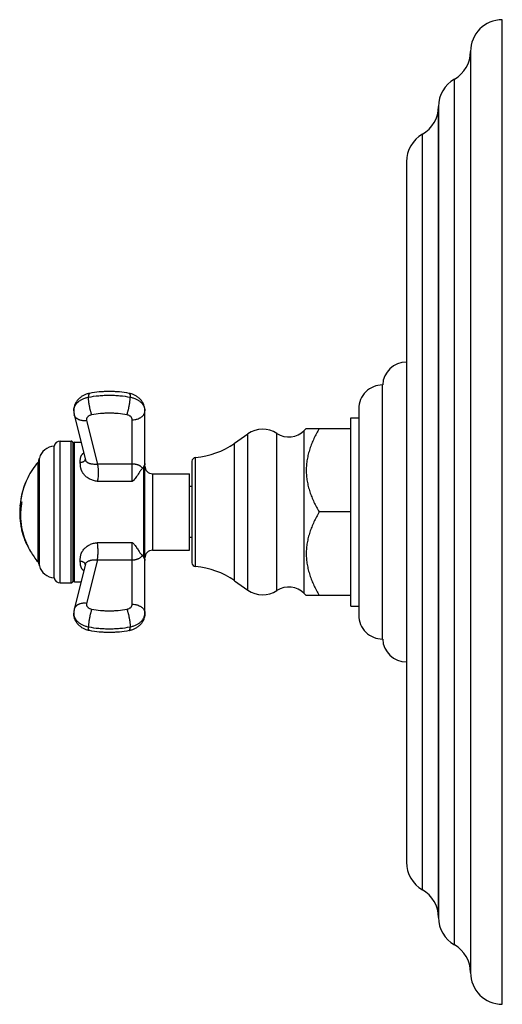
# Model space of a CAD drawing. Units: inches. Extents: x 8.81 to 12.61, y 5.13 to 12.88.
import ezdxf

# ---------------------------------------------------------------- set-up
doc = ezdxf.new("R2010")
doc.units = ezdxf.units.IN
doc.header["$LTSCALE"] = 1.21
doc.header["$MEASUREMENT"] = 0
doc.layers.get('0').update_dxf_attribs({"linetype": 'CONTINUOUS'})

msp = doc.modelspace()

# ---------------------------------------------------------------- linework, layer by layer
at = {"color": 7, "linetype": 'CONTINUOUS'}
for p, q in [((12.608, 5.1349), (12.608, 12.8849)), ((12.358, 12.6349), (12.358, 5.3849)), ((12.106, 12.2007), (12.106, 5.8202)), ((11.854, 11.7667), (11.854, 6.2531)), ((11.667, 8.0099), (11.667, 10.0099)), ((9.2408, 9.7754), (9.3293, 9.4205)), ((9.797, 8.2132), (9.797, 9.8066)), ((11.479, 9.8229), (11.479, 8.1969)), ((11.417, 8.2689), (11.417, 9.7509)), ((11.417, 9.7509), (11.479, 9.7509)), ((10.5014, 9.5504), (10.6073, 9.6245)), ((11.0505, 9.6511), (11.0658, 9.6664)), ((11.0658, 9.6664), (11.417, 9.6664)), ((9.131, 9.5674), (9.217, 9.5674)), ((9.232, 8.4674), (9.232, 9.5524)), ((9.242, 9.5599), (9.2946, 9.5599)), ((9.082, 8.4924), (9.082, 9.5274)), ((8.962, 9.4174), (8.9667, 9.4349)), ((8.962, 8.6024), (8.962, 9.4174)), ((10.167, 9.4087), (10.167, 8.611)), ((9.857, 9.3114), (10.147, 9.3114)), ((10.147, 8.7084), (10.147, 9.3114)), ((8.8677, 9.2643), (8.8677, 9.2643)), ((8.8689, 9.2643), (8.868, 9.2643)), ((8.8752, 9.2799), (8.8762, 9.2799)), ((10.167, 9.2099), (10.147, 9.2099)), ((8.8155, 9.0549), (8.8145, 9.0549)), ((8.8177, 9.0541), (8.8176, 9.0538)), ((8.8176, 9.0538), (8.8176, 9.0536)), ((8.8221, 9.0626), (8.8211, 9.0626)), ((8.8237, 9.0623), (8.8236, 9.0611)), ((11.417, 9.0099), (11.167, 9.0099)), ((10.167, 8.8099), (10.147, 8.8099)), ((8.8683, 8.7551), (8.8679, 8.7551)), ((8.8681, 8.7552), (8.8683, 8.7548)), ((9.857, 8.7084), (10.147, 8.7084)), ((8.962, 8.6024), (8.9667, 8.5849)), ((9.3291, 8.5986), (9.2408, 8.2444)), ((9.131, 8.4524), (9.217, 8.4524)), ((9.242, 8.4599), (9.2946, 8.4599)), ((10.5014, 8.4694), (10.6073, 8.3953)), ((11.0505, 8.3687), (11.0658, 8.3534)), ((11.417, 8.3534), (11.0658, 8.3534)), ((11.417, 8.2689), (11.479, 8.2689))]:
    msp.add_line(p, q, dxfattribs=at)
at = {"color": 9, "linetype": 'CONTINUOUS'}
for p, q in [((12.232, 5.602), (12.232, 12.4178)), ((12.106, 5.819), (12.106, 12.2008)), ((11.98, 6.036), (11.98, 11.9838)), ((9.3378, 9.7289), (9.4235, 9.3853)), ((9.697, 9.2495), (9.697, 9.7359)), ((10.6073, 8.3953), (10.6073, 9.6245)), ((10.8355, 8.3914), (10.8355, 9.6284)), ((11.0505, 8.3687), (11.0505, 9.6511)), ((9.131, 8.4524), (9.131, 9.5674)), ((9.217, 8.4524), (9.217, 9.5674)), ((9.242, 8.4599), (9.242, 9.5599)), ((10.5014, 8.4694), (10.5014, 9.5504)), ((8.9559, 8.617), (8.9559, 9.4028)), ((8.9667, 8.5849), (8.9667, 9.4349)), ((10.1954, 8.5802), (10.1954, 9.4396)), ((9.787, 9.3668), (9.787, 8.653)), ((9.857, 9.3114), (9.857, 8.7084)), ((9.697, 8.2839), (9.697, 8.7702)), ((9.4234, 8.634), (9.3378, 8.2909)), ((9.7758, 8.6656), (9.7764, 8.6663))]:
    msp.add_line(p, q, dxfattribs=at)
at = {"color": 7, "linetype": 'CONTINUOUS'}
for centre, radius, start, end in [((12.608, 12.6349), 0.25, 90, 180), ((12.108, 12.6349), 0.25, 299.73644, 360), ((12.356, 12.2007), 0.25, 119.73644, 179.98079), ((11.856, 12.2009), 0.25, 299.73571, 359.98079), ((12.104, 11.7667), 0.25, 119.73571, 180), ((11.854, 10.0028), 0.1871, 90, 177.81459), ((11.666, 9.8229), 0.187, 89.6936, 180), ((9.3659, 9.8066), 0.1289, 180.009, 194.01639), ((10.7242, 9.4574), 0.204, 56.95216, 124.98899), ((10.929, 9.7722), 0.1715, 236.95216, 315.08264), ((9.131, 9.5174), 0.05, 90, 168.46304), ((9.217, 9.5524), 0.015, 0, 90), ((9.242, 9.5499), 0.01, 90, 180), ((10.143, 10.0624), 0.625, 274.8097, 304.98899), ((9.0874, 9.4025), 0.125, 92.48595, 165), ((9.4203, 9.0099), 0.6083, 139.76739, 153.65113), ((8.9712, 9.3899), 0.02, 117.41032, 139.76739), ((10.198, 9.4087), 0.031, 94.8097, 180), ((9.857, 9.3714), 0.06, 180, 270), ((9.4203, 9.0099), 0.6083, 155.28211, 177.7885), ((9.4203, 9.0099), 0.6081, 155.27196, 177.98342), ((9.4203, 9.0099), 0.6075, 153.61054, 175.75173), ((9.3741, 8.9849), 0.5557, 169.10797, 171.98747), ((9.4203, 9.0099), 0.6083, 177.98341, 204.75731), ((8.9063, 9.0219), 0.0942, 173.15067, 174.25131), ((9.4203, 9.0099), 0.6071, 175.75659, 177.10725), ((8.9116, 9.0356), 0.098, 166.89739, 168.6298), ((8.914, 9.035), 0.1005, 163.48224, 166.89558), ((9.3726, 8.9895), 0.5554, 172.43762, 193.46776), ((8.9237, 9.017), 0.1123, 156.01518, 160.68833), ((9.3859, 8.9896), 0.5684, 204.39643, 210.6421), ((9.3843, 8.9888), 0.5666, 204.3917, 206.81688), ((9.4203, 9.0099), 0.6083, 210.63646, 220.23261), ((9.857, 8.6484), 0.06, 90, 180), ((8.9712, 8.6299), 0.02, 220.23261, 242.58968), ((9.8653, 8.7528), 0.124, 222.91877, 224.21688), ((10.198, 8.611), 0.031, 180, 265.1903), ((9.0874, 8.6173), 0.125, 195, 267.51405), ((10.143, 7.9574), 0.625, 55.01101, 85.1903), ((9.131, 8.5024), 0.05, 191.53696, 270), ((9.217, 8.4674), 0.015, 270, 360), ((9.242, 8.4699), 0.01, 180, 270), ((10.7242, 8.5624), 0.204, 235.01101, 303.04784), ((10.929, 8.2476), 0.1715, 44.91736, 123.04784), ((9.3659, 8.2132), 0.1289, 165.98361, 179.991), ((11.666, 8.1969), 0.187, 180, 270.3064), ((11.854, 8.017), 0.1871, 182.18541, 270), ((12.104, 6.2531), 0.25, 180, 240.26429), ((11.856, 5.8189), 0.25, 0.01921, 60.26429), ((12.356, 5.8191), 0.25, 180.01921, 240.26356), ((12.108, 5.3849), 0.25, 0, 60.26356), ((12.608, 5.3849), 0.25, 180, 270)]:
    msp.add_arc(centre, radius, start, end, dxfattribs=at)
at = {"color": 9, "linetype": 'CONTINUOUS'}
for centre, radius, start, end in [((9.307, 9.4277), 0.0216, 335.95748, 342.10244), ((9.3081, 9.4274), 0.0205, 342.07756, 348.30807), ((9.3088, 9.4273), 0.0198, 348.31142, 352.21286), ((9.3073, 8.5927), 0.0213, 11.32904, 14.85124), ((9.3076, 8.5928), 0.021, 6.99813, 11.33279)]:
    msp.add_arc(centre, radius, start, end, dxfattribs=at)
at = {"color": 7, "linetype": 'CONTINUOUS'}
for points, knots in [([(9.3605, 9.9438), (9.3522, 9.9422), (9.3358, 9.9378), (9.3164, 9.9294), (9.3019, 9.921), (9.2916, 9.9138), (9.282, 9.9058), (9.2731, 9.8971), (9.265, 9.8876), (9.2578, 9.8774), (9.2526, 9.8684), (9.2489, 9.861), (9.2456, 9.8533), (9.2422, 9.8435), (9.2392, 9.8314), (9.2374, 9.8191), (9.237, 9.8108), (9.237, 9.8066)], [0, 0, 0, 0, 0.126622, 0.252454, 0.315134, 0.377657, 0.440052, 0.502354, 0.564594, 0.626798, 0.688987, 0.720088, 0.75119, 0.813381, 0.875581, 0.937787, 1, 1, 1, 1]), ([(9.6735, 9.9438), (9.6478, 9.9487), (9.6088, 9.9541), (9.5565, 9.9578), (9.517, 9.9587), (9.4775, 9.9578), (9.4251, 9.9541), (9.3861, 9.9487), (9.3605, 9.9438)], [0, 0, 0, 0, 0.249133, 0.37446, 0.5, 0.62554, 0.750867, 1, 1, 1, 1]), ([(9.797, 9.8066), (9.797, 9.8108), (9.7966, 9.8191), (9.7948, 9.8314), (9.7918, 9.8435), (9.7883, 9.8533), (9.785, 9.861), (9.7814, 9.8684), (9.7762, 9.8774), (9.769, 9.8876), (9.7609, 9.8971), (9.752, 9.9058), (9.7423, 9.9138), (9.732, 9.921), (9.7212, 9.9273), (9.7098, 9.9328), (9.6941, 9.9389), (9.6818, 9.9422), (9.6735, 9.9438)], [0, 0, 0, 0, 0.062205, 0.124403, 0.186597, 0.248783, 0.279882, 0.31098, 0.373164, 0.435364, 0.497599, 0.559897, 0.622288, 0.684805, 0.747481, 0.810339, 0.873393, 1, 1, 1, 1]), ([(11.167, 9.6664), (11.1597, 9.6536), (11.1455, 9.6279), (11.126, 9.5885), (11.1086, 9.5484), (11.0937, 9.5075), (11.0836, 9.4728), (11.077, 9.4447), (11.073, 9.4236), (11.0698, 9.4023), (11.0675, 9.381), (11.0661, 9.3596), (11.0656, 9.3381), (11.0661, 9.3167), (11.0675, 9.2953), (11.0698, 9.274), (11.073, 9.2527), (11.077, 9.2315), (11.0836, 9.2035), (11.0937, 9.1688), (11.1086, 9.1279), (11.126, 9.0878), (11.1455, 9.0484), (11.1597, 9.0226), (11.167, 9.0099)], [0, 0, 0, 0, 0.06353, 0.126759, 0.189667, 0.252248, 0.314516, 0.345548, 0.376518, 0.407437, 0.438315, 0.469165, 0.5, 0.530835, 0.561685, 0.592563, 0.623481, 0.654452, 0.685484, 0.747752, 0.810333, 0.873241, 0.93647, 1, 1, 1, 1]), ([(9.797, 9.3917), (9.797, 9.3908), (9.7969, 9.389), (9.7964, 9.3862), (9.7956, 9.3834), (9.7945, 9.3804), (9.7931, 9.3773), (9.7914, 9.374), (9.7893, 9.3704), (9.7878, 9.368), (9.787, 9.3668)], [0, 0, 0, 0, 0.098605, 0.201029, 0.309197, 0.425016, 0.55029, 0.686748, 0.836135, 1, 1, 1, 1]), ([(9.777, 9.354), (9.7751, 9.3521), (9.7716, 9.3482), (9.7667, 9.3419), (9.762, 9.3355), (9.7575, 9.3289), (9.7532, 9.3222), (9.7475, 9.3132), (9.7417, 9.304), (9.7357, 9.2949), (9.7294, 9.2857), (9.7209, 9.2744), (9.7096, 9.2615), (9.7013, 9.2534), (9.697, 9.2495)], [0, 0, 0, 0, 0.060368, 0.120437, 0.180438, 0.240569, 0.300965, 0.361737, 0.484711, 0.547021, 0.609928, 0.737579, 0.867664, 1, 1, 1, 1]), ([(9.787, 9.3668), (9.7863, 9.3656), (9.7833, 9.3612), (9.7798, 9.357), (9.777, 9.354)], [0, 0, 0, 0, 0.244107, 1, 1, 1, 1]), ([(8.8145, 9.0549), (8.8151, 9.0579), (8.8166, 9.0638), (8.8197, 9.0726), (8.8236, 9.0814), (8.8267, 9.0871), (8.8283, 9.0899)], [0, 0, 0, 0, 0.240466, 0.486305, 0.73903, 1, 1, 1, 1]), ([(8.8177, 9.0636), (8.8189, 9.0676), (8.8218, 9.0757), (8.8257, 9.0834), (8.8278, 9.0872)], [0, 0, 0, 0, 0.490096, 1, 1, 1, 1]), ([(8.8176, 9.0536), (8.8164, 9.0503), (8.8144, 9.0435), (8.8132, 9.0366), (8.8128, 9.0331)], [0, 0, 0, 0, 0.505178, 1, 1, 1, 1]), ([(8.8679, 8.7551), (8.8624, 8.7671), (8.8522, 8.7914), (8.8395, 8.8288), (8.8294, 8.867), (8.8221, 8.9057), (8.8176, 8.9448), (8.8158, 8.9841), (8.8168, 9.0235), (8.8194, 9.0496), (8.8211, 9.0626)], [0, 0, 0, 0, 0.125526, 0.250812, 0.3759, 0.500834, 0.625661, 0.75043, 0.875194, 1, 1, 1, 1]), ([(8.8236, 9.0611), (8.8218, 9.0482), (8.8191, 9.0222), (8.8179, 8.9831), (8.8194, 8.9441), (8.8237, 8.9052), (8.8307, 8.8666), (8.8404, 8.8287), (8.8527, 8.7914), (8.8627, 8.7672), (8.8681, 8.7552)], [0, 0, 0, 0, 0.124822, 0.249597, 0.374374, 0.499204, 0.624135, 0.749216, 0.874491, 1, 1, 1, 1]), ([(11.167, 9.0099), (11.1597, 8.9971), (11.1455, 8.9714), (11.126, 8.932), (11.1086, 8.8919), (11.0937, 8.851), (11.0836, 8.8163), (11.077, 8.7882), (11.073, 8.7671), (11.0698, 8.7458), (11.0675, 8.7245), (11.0661, 8.7031), (11.0656, 8.6816), (11.0661, 8.6602), (11.0675, 8.6388), (11.0698, 8.6175), (11.073, 8.5962), (11.077, 8.575), (11.0836, 8.547), (11.0937, 8.5123), (11.1086, 8.4714), (11.126, 8.4313), (11.1455, 8.3919), (11.1597, 8.3661), (11.167, 8.3534)], [0, 0, 0, 0, 0.06353, 0.126759, 0.189667, 0.252248, 0.314516, 0.345548, 0.376519, 0.407437, 0.438315, 0.469165, 0.5, 0.530835, 0.561685, 0.592563, 0.623482, 0.654452, 0.685484, 0.747752, 0.810333, 0.873241, 0.93647, 1, 1, 1, 1]), ([(9.697, 8.7702), (9.6991, 8.7683), (9.7032, 8.7645), (9.7091, 8.7584), (9.7146, 8.7521), (9.7216, 8.7436), (9.728, 8.7348), (9.7341, 8.7258), (9.7399, 8.717), (9.747, 8.7059), (9.7541, 8.6949), (9.7599, 8.6864), (9.766, 8.6781), (9.771, 8.6721), (9.7745, 8.6684)], [0, 0, 0, 0, 0.066343, 0.132126, 0.197316, 0.261902, 0.389283, 0.45212, 0.514415, 0.637533, 0.759027, 0.819344, 0.879509, 1, 1, 1, 1]), ([(9.7764, 8.6663), (9.7784, 8.6643), (9.7822, 8.66), (9.7855, 8.6554), (9.787, 8.653)], [0, 0, 0, 0, 0.508377, 1, 1, 1, 1]), ([(9.787, 8.653), (9.7878, 8.6518), (9.7893, 8.6494), (9.7914, 8.6458), (9.7931, 8.6425), (9.7945, 8.6394), (9.7956, 8.6364), (9.7964, 8.6336), (9.7969, 8.6308), (9.797, 8.629), (9.797, 8.6281)], [0, 0, 0, 0, 0.163865, 0.313252, 0.44971, 0.574984, 0.690803, 0.798971, 0.901395, 1, 1, 1, 1]), ([(9.3605, 8.076), (9.3522, 8.0776), (9.3358, 8.0819), (9.3164, 8.0904), (9.3019, 8.0988), (9.2916, 8.106), (9.282, 8.1139), (9.2731, 8.1227), (9.265, 8.1322), (9.2578, 8.1424), (9.2526, 8.1514), (9.2489, 8.1588), (9.2456, 8.1664), (9.2422, 8.1763), (9.2392, 8.1884), (9.2374, 8.2007), (9.237, 8.209), (9.237, 8.2132)], [0, 0, 0, 0, 0.126622, 0.252454, 0.315134, 0.377657, 0.440052, 0.502354, 0.564594, 0.626798, 0.688987, 0.720088, 0.75119, 0.813381, 0.875581, 0.937787, 1, 1, 1, 1]), ([(9.797, 8.2132), (9.797, 8.209), (9.7966, 8.2007), (9.7948, 8.1884), (9.7918, 8.1763), (9.7883, 8.1664), (9.785, 8.1588), (9.7814, 8.1514), (9.7762, 8.1424), (9.769, 8.1322), (9.7609, 8.1227), (9.752, 8.1139), (9.7423, 8.106), (9.732, 8.0988), (9.7212, 8.0925), (9.7098, 8.087), (9.6941, 8.0809), (9.6818, 8.0776), (9.6735, 8.076)], [0, 0, 0, 0, 0.062205, 0.124403, 0.186597, 0.248783, 0.279882, 0.31098, 0.373164, 0.435364, 0.497599, 0.559897, 0.622288, 0.684805, 0.747481, 0.810339, 0.873393, 1, 1, 1, 1]), ([(9.6735, 8.076), (9.6478, 8.0711), (9.6088, 8.0656), (9.5565, 8.062), (9.517, 8.0611), (9.4775, 8.062), (9.4251, 8.0656), (9.3861, 8.0711), (9.3605, 8.076)], [0, 0, 0, 0, 0.249133, 0.37446, 0.5, 0.62554, 0.750867, 1, 1, 1, 1])]:
    msp.add_open_spline(points, degree=3, knots=knots, dxfattribs=at)
at = {"color": 9, "linetype": 'CONTINUOUS'}
for points, knots in [([(9.3605, 9.9438), (9.3602, 9.9437), (9.3596, 9.9435), (9.3588, 9.943), (9.358, 9.9422), (9.3573, 9.9413), (9.3567, 9.9401), (9.3561, 9.9387), (9.3555, 9.9371), (9.355, 9.9353), (9.3546, 9.9332), (9.3542, 9.931), (9.3539, 9.9286), (9.3535, 9.925), (9.3532, 9.92), (9.3532, 9.916), (9.3532, 9.9138)], [0, 0, 0, 0, 0.027678, 0.057091, 0.089682, 0.126501, 0.168248, 0.215361, 0.268111, 0.326639, 0.391009, 0.461218, 0.53721, 0.618903, 0.798917, 1, 1, 1, 1]), ([(9.3532, 9.9138), (9.38, 9.9189), (9.4208, 9.9247), (9.4756, 9.9285), (9.517, 9.9295), (9.5584, 9.9285), (9.6132, 9.9247), (9.654, 9.9189), (9.6808, 9.9138)], [0, 0, 0, 0, 0.248889, 0.374308, 0.5, 0.625692, 0.751111, 1, 1, 1, 1]), ([(9.6735, 9.9438), (9.6738, 9.9437), (9.6744, 9.9435), (9.6752, 9.943), (9.676, 9.9422), (9.6767, 9.9413), (9.6773, 9.9401), (9.6779, 9.9387), (9.6785, 9.9371), (9.6789, 9.9353), (9.6794, 9.9332), (9.6798, 9.931), (9.6801, 9.9286), (9.6805, 9.925), (9.6807, 9.92), (9.6808, 9.916), (9.6808, 9.9138)], [0, 0, 0, 0, 0.027678, 0.057091, 0.089682, 0.126501, 0.168248, 0.215361, 0.268111, 0.326639, 0.391009, 0.461218, 0.53721, 0.618903, 0.798917, 1, 1, 1, 1]), ([(9.237, 9.8066), (9.237, 9.8096), (9.2373, 9.8157), (9.2389, 9.8248), (9.2415, 9.8337), (9.2452, 9.8424), (9.2498, 9.8509), (9.2554, 9.8591), (9.2619, 9.8669), (9.2693, 9.8743), (9.2776, 9.8813), (9.2897, 9.89), (9.3032, 9.8975), (9.3176, 9.9037), (9.333, 9.9092), (9.345, 9.9123), (9.3532, 9.9138)], [0, 0, 0, 0, 0.053119, 0.106592, 0.16075, 0.2159, 0.272303, 0.330175, 0.389675, 0.450909, 0.51393, 0.578742, 0.713436, 0.783199, 0.854346, 1, 1, 1, 1]), ([(9.3792, 9.7748), (9.3783, 9.7771), (9.3765, 9.782), (9.374, 9.7896), (9.3715, 9.7978), (9.3692, 9.8064), (9.3669, 9.8154), (9.3639, 9.8279), (9.3613, 9.8406), (9.359, 9.8534), (9.3575, 9.8629), (9.3562, 9.8723), (9.3551, 9.8814), (9.3543, 9.8902), (9.3536, 9.8985), (9.3533, 9.9063), (9.3532, 9.9114), (9.3532, 9.9138)], [0, 0, 0, 0, 0.052684, 0.109399, 0.169629, 0.232835, 0.298436, 0.365827, 0.503461, 0.572431, 0.640644, 0.707468, 0.772283, 0.834494, 0.893529, 0.948864, 1, 1, 1, 1]), ([(9.6548, 9.7748), (9.6557, 9.7771), (9.6575, 9.782), (9.66, 9.7896), (9.6624, 9.7978), (9.6648, 9.8064), (9.6671, 9.8154), (9.67, 9.8279), (9.6727, 9.8406), (9.6749, 9.8534), (9.6764, 9.8629), (9.6778, 9.8723), (9.6788, 9.8814), (9.6797, 9.8902), (9.6803, 9.8985), (9.6807, 9.9063), (9.6808, 9.9114), (9.6808, 9.9138)], [0, 0, 0, 0, 0.052684, 0.109399, 0.169629, 0.232835, 0.298436, 0.365827, 0.503461, 0.572431, 0.640644, 0.707468, 0.772283, 0.834494, 0.893529, 0.948864, 1, 1, 1, 1]), ([(9.6808, 9.9138), (9.689, 9.9123), (9.701, 9.9092), (9.7164, 9.9037), (9.7308, 9.8975), (9.7442, 9.89), (9.7564, 9.8813), (9.7646, 9.8743), (9.772, 9.8669), (9.7786, 9.8591), (9.7841, 9.8509), (9.7888, 9.8424), (9.7924, 9.8337), (9.7951, 9.8248), (9.7966, 9.8157), (9.797, 9.8096), (9.797, 9.8066)], [0, 0, 0, 0, 0.145653, 0.216801, 0.286564, 0.421257, 0.486069, 0.549091, 0.610324, 0.669824, 0.727695, 0.784099, 0.839249, 0.893405, 0.946882, 1, 1, 1, 1]), ([(9.3378, 9.7289), (9.3322, 9.7282), (9.3236, 9.7277), (9.3124, 9.728), (9.3015, 9.7291), (9.2911, 9.7313), (9.2813, 9.7346), (9.2723, 9.7384), (9.2642, 9.7432), (9.2579, 9.7483), (9.2547, 9.7513), (9.2517, 9.7545), (9.2484, 9.7586), (9.2451, 9.7639), (9.2425, 9.7695), (9.2413, 9.7734), (9.2408, 9.7754)], [0, 0, 0, 0, 0.146614, 0.218423, 0.28889, 0.424896, 0.49022, 0.553595, 0.674307, 0.731896, 0.760052, 0.787811, 0.842243, 0.89551, 0.947965, 1, 1, 1, 1]), ([(9.3792, 9.7748), (9.3758, 9.7742), (9.3693, 9.7725), (9.3603, 9.7687), (9.3536, 9.7645), (9.3489, 9.7607), (9.3459, 9.7576), (9.3432, 9.7544), (9.341, 9.751), (9.3393, 9.7474), (9.338, 9.7438), (9.3372, 9.7401), (9.3369, 9.7363), (9.3371, 9.7326), (9.3375, 9.7301), (9.3378, 9.7289)], [0, 0, 0, 0, 0.147931, 0.290074, 0.42483, 0.489213, 0.551534, 0.611861, 0.670342, 0.727207, 0.782762, 0.837378, 0.891484, 0.945551, 1, 1, 1, 1]), ([(9.6548, 9.7748), (9.6322, 9.7791), (9.5979, 9.7839), (9.5518, 9.7872), (9.517, 9.788), (9.4822, 9.7872), (9.4361, 9.7839), (9.4018, 9.7791), (9.3792, 9.7748)], [0, 0, 0, 0, 0.248889, 0.374308, 0.5, 0.625692, 0.751111, 1, 1, 1, 1]), ([(9.697, 9.7359), (9.697, 9.737), (9.6969, 9.7392), (9.6963, 9.7425), (9.6953, 9.7457), (9.694, 9.7489), (9.6923, 9.752), (9.6896, 9.756), (9.6853, 9.7607), (9.679, 9.7655), (9.6717, 9.7696), (9.6635, 9.7728), (9.6578, 9.7743), (9.6548, 9.7748)], [0, 0, 0, 0, 0.053125, 0.106626, 0.160801, 0.215964, 0.272385, 0.330274, 0.450923, 0.578693, 0.713429, 0.854304, 1, 1, 1, 1]), ([(9.697, 9.7359), (9.7035, 9.7359), (9.7133, 9.7366), (9.726, 9.7388), (9.7382, 9.7419), (9.7498, 9.7462), (9.7604, 9.7518), (9.7677, 9.7564), (9.7743, 9.7616), (9.7802, 9.7672), (9.7852, 9.7731), (9.7895, 9.7794), (9.7928, 9.786), (9.7952, 9.7927), (9.7967, 9.7996), (9.797, 9.8043), (9.797, 9.8066)], [0, 0, 0, 0, 0.14488, 0.216498, 0.287107, 0.424029, 0.489966, 0.553948, 0.615872, 0.67571, 0.733513, 0.789422, 0.843669, 0.896571, 0.948533, 1, 1, 1, 1]), ([(9.2886, 9.3988), (9.2884, 9.4025), (9.2882, 9.4098), (9.2884, 9.4205), (9.2893, 9.431), (9.2911, 9.4394), (9.2933, 9.4458), (9.2953, 9.4505), (9.2976, 9.455), (9.3004, 9.4594), (9.3036, 9.4636), (9.3072, 9.4675), (9.3112, 9.4713), (9.3141, 9.4737), (9.3156, 9.4748)], [0, 0, 0, 0, 0.131041, 0.25813, 0.381499, 0.502045, 0.561808, 0.621588, 0.681728, 0.742597, 0.804552, 0.867929, 0.933003, 1, 1, 1, 1]), ([(9.3268, 9.4189), (9.3261, 9.4175), (9.3245, 9.4146), (9.3212, 9.4108), (9.3171, 9.4074), (9.3123, 9.4044), (9.3069, 9.402), (9.301, 9.4003), (9.2949, 9.3991), (9.2907, 9.3988), (9.2886, 9.3988)], [0, 0, 0, 0, 0.10468, 0.215477, 0.333008, 0.457174, 0.587277, 0.722152, 0.860298, 1, 1, 1, 1]), ([(9.4235, 9.251), (9.4183, 9.2516), (9.408, 9.2532), (9.3928, 9.257), (9.3781, 9.262), (9.364, 9.2683), (9.3507, 9.2758), (9.3385, 9.2845), (9.3274, 9.2941), (9.3192, 9.3029), (9.3134, 9.3104), (9.3094, 9.3161), (9.3059, 9.3219), (9.3027, 9.3278), (9.2999, 9.3338), (9.2975, 9.3398), (9.2955, 9.3459), (9.2932, 9.3539), (9.2912, 9.3639), (9.2897, 9.3758), (9.2889, 9.3874), (9.2887, 9.395), (9.2886, 9.3988)], [0, 0, 0, 0, 0.070773, 0.141253, 0.21128, 0.280682, 0.349249, 0.416745, 0.482919, 0.547526, 0.579186, 0.610381, 0.641096, 0.671322, 0.701063, 0.730325, 0.759123, 0.787472, 0.842884, 0.896716, 0.949077, 1, 1, 1, 1]), ([(9.4235, 9.3853), (9.4206, 9.385), (9.4149, 9.3846), (9.4035, 9.3842), (9.3925, 9.3847), (9.3818, 9.386), (9.3743, 9.3874), (9.3672, 9.3891), (9.3606, 9.3911), (9.3546, 9.3935), (9.3491, 9.3962), (9.3442, 9.3993), (9.3399, 9.4027), (9.3362, 9.4065), (9.3332, 9.4107), (9.3308, 9.4154), (9.3298, 9.4188), (9.3293, 9.4205)], [0, 0, 0, 0, 0.080579, 0.160012, 0.313474, 0.386693, 0.45701, 0.524089, 0.587673, 0.64761, 0.703923, 0.756876, 0.807061, 0.855303, 0.902666, 0.950431, 1, 1, 1, 1]), ([(9.697, 9.3867), (9.6856, 9.3867), (9.6628, 9.3867), (9.6286, 9.3867), (9.6001, 9.3867), (9.5773, 9.3867), (9.5602, 9.3867), (9.5431, 9.3867), (9.526, 9.3867), (9.5118, 9.3867), (9.5004, 9.3867), (9.4918, 9.3867), (9.4833, 9.3867), (9.4747, 9.3867), (9.4662, 9.3867), (9.4576, 9.3867), (9.4491, 9.3866), (9.4405, 9.3865), (9.432, 9.3861), (9.4264, 9.3856), (9.4235, 9.3853)], [0, 0, 0, 0, 0.125021, 0.250041, 0.375062, 0.437572, 0.500082, 0.562593, 0.625103, 0.687613, 0.718868, 0.750124, 0.781379, 0.812634, 0.843889, 0.875144, 0.906399, 0.937647, 0.968864, 1, 1, 1, 1]), ([(9.4235, 9.3853), (9.424, 9.3831), (9.4249, 9.3785), (9.4261, 9.3714), (9.4271, 9.3639), (9.4279, 9.356), (9.4285, 9.3478), (9.4292, 9.3363), (9.4295, 9.3216), (9.4291, 9.3036), (9.428, 9.2856), (9.4262, 9.268), (9.4245, 9.2566), (9.4235, 9.251)], [0, 0, 0, 0, 0.049999, 0.103261, 0.159489, 0.218385, 0.279619, 0.342839, 0.473758, 0.608091, 0.742676, 0.874337, 1, 1, 1, 1]), ([(9.777, 9.354), (9.7754, 9.3561), (9.7729, 9.3592), (9.7692, 9.3631), (9.7662, 9.366), (9.7629, 9.3688), (9.7599, 9.3711), (9.7573, 9.3728), (9.7546, 9.3745), (9.7508, 9.3765), (9.7468, 9.3784), (9.7434, 9.3797), (9.7406, 9.3807), (9.7377, 9.3816), (9.7335, 9.3828), (9.7292, 9.3838), (9.7246, 9.3846), (9.721, 9.3852), (9.7172, 9.3856), (9.7133, 9.386), (9.7093, 9.3863), (9.7053, 9.3865), (9.7011, 9.3866), (9.6984, 9.3867), (9.697, 9.3867)], [0, 0, 0, 0, 0.086777, 0.13196, 0.17851, 0.226684, 0.276846, 0.302833, 0.329517, 0.385266, 0.444688, 0.476007, 0.508537, 0.54236, 0.577537, 0.652142, 0.691651, 0.732572, 0.774782, 0.818171, 0.862642, 0.907977, 0.953866, 1, 1, 1, 1]), ([(9.697, 9.2495), (9.6856, 9.2495), (9.6628, 9.2495), (9.6286, 9.2495), (9.6001, 9.2495), (9.5773, 9.2495), (9.5602, 9.2495), (9.5431, 9.2495), (9.526, 9.2495), (9.5118, 9.2495), (9.5004, 9.2495), (9.4919, 9.2495), (9.4833, 9.2495), (9.4748, 9.2495), (9.4676, 9.2495), (9.4619, 9.2495), (9.4562, 9.2495), (9.4491, 9.2496), (9.4406, 9.2497), (9.432, 9.2502), (9.4264, 9.2507), (9.4235, 9.251)], [0, 0, 0, 0, 0.125005, 0.250011, 0.375016, 0.437519, 0.500021, 0.562524, 0.625027, 0.687529, 0.718781, 0.750032, 0.781283, 0.812534, 0.843786, 0.859411, 0.875037, 0.906288, 0.937538, 0.968779, 1, 1, 1, 1]), ([(9.2886, 8.621), (9.2884, 8.6248), (9.2883, 8.6305), (9.2883, 8.6383), (9.2885, 8.6462), (9.2894, 8.6563), (9.2916, 8.6686), (9.2945, 8.6788), (9.2977, 8.6869), (9.3004, 8.693), (9.3036, 8.699), (9.3085, 8.7069), (9.3156, 8.7164), (9.3255, 8.727), (9.3369, 8.7367), (9.3494, 8.7453), (9.3629, 8.7527), (9.3773, 8.7589), (9.3972, 8.7654), (9.4129, 8.7683), (9.4234, 8.7693)], [0, 0, 0, 0, 0.050882, 0.076853, 0.103182, 0.156921, 0.212235, 0.269288, 0.298533, 0.32827, 0.358507, 0.389244, 0.452141, 0.516836, 0.583107, 0.650695, 0.719339, 0.788801, 0.858868, 1, 1, 1, 1]), ([(9.4234, 8.7693), (9.4241, 8.7693), (9.4252, 8.7694), (9.4266, 8.7696), (9.4277, 8.7697), (9.4287, 8.7698), (9.4298, 8.7699), (9.4309, 8.7699), (9.4323, 8.77), (9.4341, 8.7701), (9.4358, 8.7702), (9.4373, 8.7702), (9.4383, 8.7703), (9.4394, 8.7703), (9.4408, 8.7703), (9.4426, 8.7703), (9.4447, 8.7702), (9.4469, 8.7702), (9.449, 8.7703), (9.4512, 8.7703), (9.4533, 8.7703), (9.4554, 8.7702), (9.4583, 8.7702), (9.4619, 8.7702), (9.4661, 8.7702), (9.4704, 8.7702), (9.4761, 8.7702), (9.4832, 8.7702), (9.4918, 8.7702), (9.5003, 8.7702), (9.5089, 8.7702), (9.5174, 8.7702), (9.5288, 8.7702), (9.5431, 8.7702), (9.5659, 8.7702), (9.5944, 8.7702), (9.6286, 8.7702), (9.6628, 8.7702), (9.6856, 8.7702), (9.697, 8.7702)], [0, 0, 0, 0, 0.007805, 0.011707, 0.015608, 0.019509, 0.023412, 0.027315, 0.031221, 0.039036, 0.046851, 0.050756, 0.054661, 0.058566, 0.06247, 0.070284, 0.078098, 0.085911, 0.093723, 0.101536, 0.109349, 0.117162, 0.124974, 0.1406, 0.156225, 0.171851, 0.187476, 0.218727, 0.249978, 0.281229, 0.31248, 0.343731, 0.374982, 0.437484, 0.499985, 0.624989, 0.749993, 0.874996, 1, 1, 1, 1]), ([(9.4234, 8.634), (9.4238, 8.6363), (9.4246, 8.6409), (9.4256, 8.648), (9.4264, 8.6556), (9.4273, 8.6664), (9.4281, 8.6806), (9.4284, 8.6982), (9.4281, 8.7163), (9.4271, 8.7344), (9.4256, 8.7521), (9.4242, 8.7636), (9.4234, 8.7693)], [0, 0, 0, 0, 0.049878, 0.103062, 0.159244, 0.218118, 0.34257, 0.473532, 0.607928, 0.74258, 0.874302, 1, 1, 1, 1]), ([(9.3279, 8.5982), (9.3277, 8.599), (9.3271, 8.6006), (9.326, 8.603), (9.3247, 8.6052), (9.3225, 8.6082), (9.319, 8.6116), (9.3141, 8.615), (9.3084, 8.6177), (9.3021, 8.6197), (9.2954, 8.6208), (9.2908, 8.621), (9.2886, 8.621)], [0, 0, 0, 0, 0.052149, 0.105255, 0.159578, 0.215329, 0.331541, 0.454576, 0.584145, 0.719283, 0.858503, 1, 1, 1, 1]), ([(9.3161, 8.547), (9.3147, 8.5481), (9.312, 8.5504), (9.3083, 8.5542), (9.3049, 8.5581), (9.3019, 8.5622), (9.2993, 8.5665), (9.297, 8.5709), (9.2951, 8.5754), (9.2929, 8.5817), (9.291, 8.5898), (9.2896, 8.5999), (9.2889, 8.6103), (9.2887, 8.6174), (9.2886, 8.621)], [0, 0, 0, 0, 0.066166, 0.130605, 0.193553, 0.255288, 0.316139, 0.376432, 0.436489, 0.496592, 0.617852, 0.741734, 0.869029, 1, 1, 1, 1]), ([(9.3291, 8.5986), (9.3296, 8.6002), (9.3306, 8.6034), (9.3329, 8.6078), (9.3358, 8.6118), (9.3394, 8.6154), (9.3437, 8.6187), (9.3486, 8.6217), (9.354, 8.6244), (9.3601, 8.6268), (9.3667, 8.6289), (9.3738, 8.6307), (9.3813, 8.6322), (9.3921, 8.6337), (9.4032, 8.6344), (9.4147, 8.6344), (9.4205, 8.6342), (9.4234, 8.634)], [0, 0, 0, 0, 0.046866, 0.092351, 0.137922, 0.184879, 0.234299, 0.286986, 0.343438, 0.403832, 0.468117, 0.536106, 0.607498, 0.6819, 0.837833, 0.918421, 1, 1, 1, 1]), ([(9.4234, 8.634), (9.4248, 8.6339), (9.427, 8.6337), (9.4298, 8.6335), (9.4319, 8.6333), (9.434, 8.6332), (9.4362, 8.6331), (9.4383, 8.6331), (9.4405, 8.6331), (9.4426, 8.6331), (9.4447, 8.6331), (9.4469, 8.6331), (9.4497, 8.6331), (9.4533, 8.6331), (9.4576, 8.6331), (9.4618, 8.6331), (9.4675, 8.6331), (9.4747, 8.6331), (9.4832, 8.6331), (9.4918, 8.6331), (9.5003, 8.6331), (9.5117, 8.6331), (9.526, 8.6331), (9.5431, 8.6331), (9.5602, 8.6331), (9.5773, 8.6331), (9.6001, 8.6331), (9.6286, 8.6331), (9.6628, 8.6331), (9.6856, 8.6331), (9.697, 8.6331)], [0, 0, 0, 0, 0.015559, 0.023349, 0.031147, 0.03895, 0.046756, 0.054567, 0.062383, 0.070198, 0.078012, 0.085825, 0.093638, 0.109265, 0.124892, 0.140519, 0.156146, 0.1874, 0.218653, 0.249907, 0.281161, 0.312415, 0.374923, 0.43743, 0.499938, 0.562446, 0.624954, 0.749969, 0.874985, 1, 1, 1, 1]), ([(9.697, 8.6331), (9.7023, 8.6331), (9.71, 8.6336), (9.72, 8.635), (9.7269, 8.6365), (9.7331, 8.6382), (9.7389, 8.6401), (9.7441, 8.6422), (9.7503, 8.6452), (9.7572, 8.6492), (9.7643, 8.6544), (9.7705, 8.6599), (9.7741, 8.6637), (9.7758, 8.6656)], [0, 0, 0, 0, 0.180368, 0.264913, 0.344147, 0.41794, 0.486606, 0.550677, 0.610718, 0.720884, 0.820934, 0.913424, 1, 1, 1, 1]), ([(9.3378, 8.2909), (9.3322, 8.2916), (9.3236, 8.2921), (9.3124, 8.2917), (9.3015, 8.2906), (9.2911, 8.2885), (9.2813, 8.2852), (9.2723, 8.2814), (9.2642, 8.2766), (9.2579, 8.2715), (9.2547, 8.2685), (9.2517, 8.2653), (9.2484, 8.2612), (9.2451, 8.2558), (9.2425, 8.2502), (9.2413, 8.2463), (9.2408, 8.2444)], [0, 0, 0, 0, 0.146614, 0.218423, 0.28889, 0.424896, 0.49022, 0.553595, 0.674307, 0.731896, 0.760052, 0.787811, 0.842243, 0.89551, 0.947965, 1, 1, 1, 1]), ([(9.3378, 8.2909), (9.3375, 8.2897), (9.3371, 8.2872), (9.3369, 8.2835), (9.3372, 8.2797), (9.338, 8.276), (9.3393, 8.2724), (9.341, 8.2688), (9.3432, 8.2654), (9.3459, 8.2622), (9.3489, 8.2591), (9.3536, 8.2553), (9.3603, 8.2511), (9.3693, 8.2473), (9.3758, 8.2456), (9.3792, 8.245)], [0, 0, 0, 0, 0.054449, 0.108516, 0.162622, 0.217238, 0.272793, 0.329658, 0.388139, 0.448466, 0.510787, 0.57517, 0.709926, 0.852069, 1, 1, 1, 1]), ([(9.3792, 8.245), (9.3783, 8.2426), (9.3765, 8.2378), (9.374, 8.2301), (9.3715, 8.222), (9.3692, 8.2134), (9.3669, 8.2044), (9.3639, 8.1919), (9.3613, 8.1792), (9.359, 8.1664), (9.3575, 8.1568), (9.3562, 8.1475), (9.3551, 8.1384), (9.3543, 8.1296), (9.3536, 8.1213), (9.3533, 8.1134), (9.3532, 8.1084), (9.3532, 8.106)], [0, 0, 0, 0, 0.052684, 0.109399, 0.169629, 0.232835, 0.298436, 0.365827, 0.503461, 0.572431, 0.640644, 0.707468, 0.772283, 0.834494, 0.893529, 0.948864, 1, 1, 1, 1]), ([(9.3792, 8.245), (9.4018, 8.2407), (9.4361, 8.2358), (9.4822, 8.2326), (9.517, 8.2318), (9.5518, 8.2326), (9.5979, 8.2358), (9.6322, 8.2407), (9.6548, 8.245)], [0, 0, 0, 0, 0.248889, 0.374308, 0.5, 0.625692, 0.751111, 1, 1, 1, 1]), ([(9.6548, 8.245), (9.6578, 8.2455), (9.6635, 8.247), (9.6717, 8.2502), (9.679, 8.2542), (9.6853, 8.2591), (9.6896, 8.2638), (9.6923, 8.2678), (9.694, 8.2709), (9.6953, 8.2741), (9.6963, 8.2773), (9.6969, 8.2806), (9.697, 8.2828), (9.697, 8.2839)], [0, 0, 0, 0, 0.145696, 0.286571, 0.421307, 0.549077, 0.669726, 0.727615, 0.784036, 0.839199, 0.893374, 0.946875, 1, 1, 1, 1]), ([(9.6548, 8.245), (9.6557, 8.2426), (9.6575, 8.2378), (9.66, 8.2301), (9.6624, 8.222), (9.6648, 8.2134), (9.6671, 8.2044), (9.67, 8.1919), (9.6727, 8.1792), (9.6749, 8.1664), (9.6764, 8.1568), (9.6778, 8.1475), (9.6788, 8.1384), (9.6797, 8.1296), (9.6803, 8.1213), (9.6807, 8.1134), (9.6808, 8.1084), (9.6808, 8.106)], [0, 0, 0, 0, 0.052684, 0.109399, 0.169629, 0.232835, 0.298436, 0.365827, 0.503461, 0.572431, 0.640644, 0.707468, 0.772283, 0.834494, 0.893529, 0.948864, 1, 1, 1, 1]), ([(9.697, 8.2839), (9.7035, 8.2839), (9.7133, 8.2832), (9.726, 8.281), (9.7382, 8.2779), (9.7498, 8.2736), (9.7604, 8.268), (9.7677, 8.2633), (9.7743, 8.2582), (9.7802, 8.2526), (9.7852, 8.2467), (9.7895, 8.2404), (9.7928, 8.2338), (9.7952, 8.2271), (9.7967, 8.2202), (9.797, 8.2155), (9.797, 8.2132)], [0, 0, 0, 0, 0.14488, 0.216498, 0.287107, 0.424029, 0.489966, 0.553948, 0.615872, 0.67571, 0.733513, 0.789422, 0.843669, 0.896571, 0.948533, 1, 1, 1, 1]), ([(9.237, 8.2132), (9.237, 8.2101), (9.2373, 8.2041), (9.2389, 8.195), (9.2415, 8.1861), (9.2452, 8.1774), (9.2498, 8.1689), (9.2554, 8.1607), (9.2619, 8.1529), (9.2693, 8.1455), (9.2776, 8.1385), (9.2897, 8.1298), (9.3032, 8.1223), (9.3176, 8.116), (9.333, 8.1106), (9.345, 8.1075), (9.3532, 8.106)], [0, 0, 0, 0, 0.053119, 0.106592, 0.16075, 0.2159, 0.272303, 0.330175, 0.389675, 0.450909, 0.51393, 0.578742, 0.713436, 0.783199, 0.854346, 1, 1, 1, 1]), ([(9.6808, 8.106), (9.689, 8.1075), (9.701, 8.1106), (9.7164, 8.116), (9.7308, 8.1223), (9.7442, 8.1298), (9.7564, 8.1385), (9.7646, 8.1455), (9.772, 8.1529), (9.7786, 8.1607), (9.7841, 8.1689), (9.7888, 8.1774), (9.7924, 8.1861), (9.7951, 8.195), (9.7966, 8.2041), (9.797, 8.2101), (9.797, 8.2132)], [0, 0, 0, 0, 0.145653, 0.216801, 0.286564, 0.421257, 0.486069, 0.549091, 0.610324, 0.669824, 0.727695, 0.784099, 0.839249, 0.893405, 0.946882, 1, 1, 1, 1]), ([(9.3605, 8.076), (9.3602, 8.0761), (9.3596, 8.0763), (9.3588, 8.0768), (9.358, 8.0775), (9.3573, 8.0785), (9.3567, 8.0797), (9.3561, 8.0811), (9.3555, 8.0827), (9.355, 8.0845), (9.3546, 8.0865), (9.3542, 8.0888), (9.3539, 8.0912), (9.3535, 8.0948), (9.3532, 8.0997), (9.3532, 8.1038), (9.3532, 8.106)], [0, 0, 0, 0, 0.027678, 0.057091, 0.089682, 0.126501, 0.168248, 0.215361, 0.268111, 0.326639, 0.391009, 0.461218, 0.53721, 0.618903, 0.798917, 1, 1, 1, 1]), ([(9.3532, 8.106), (9.38, 8.1009), (9.4208, 8.0951), (9.4756, 8.0913), (9.517, 8.0903), (9.5584, 8.0913), (9.6132, 8.0951), (9.654, 8.1009), (9.6808, 8.106)], [0, 0, 0, 0, 0.248889, 0.374308, 0.5, 0.625692, 0.751111, 1, 1, 1, 1]), ([(9.6735, 8.076), (9.6738, 8.0761), (9.6744, 8.0763), (9.6752, 8.0768), (9.676, 8.0775), (9.6767, 8.0785), (9.6773, 8.0797), (9.6779, 8.0811), (9.6785, 8.0827), (9.6789, 8.0845), (9.6794, 8.0865), (9.6798, 8.0888), (9.6801, 8.0912), (9.6805, 8.0948), (9.6807, 8.0997), (9.6808, 8.1038), (9.6808, 8.106)], [0, 0, 0, 0, 0.027678, 0.057091, 0.089682, 0.126501, 0.168248, 0.215361, 0.268111, 0.326639, 0.391009, 0.461218, 0.53721, 0.618903, 0.798917, 1, 1, 1, 1])]:
    msp.add_open_spline(points, degree=3, knots=knots, dxfattribs=at)

doc.saveas('drawing.dxf')
